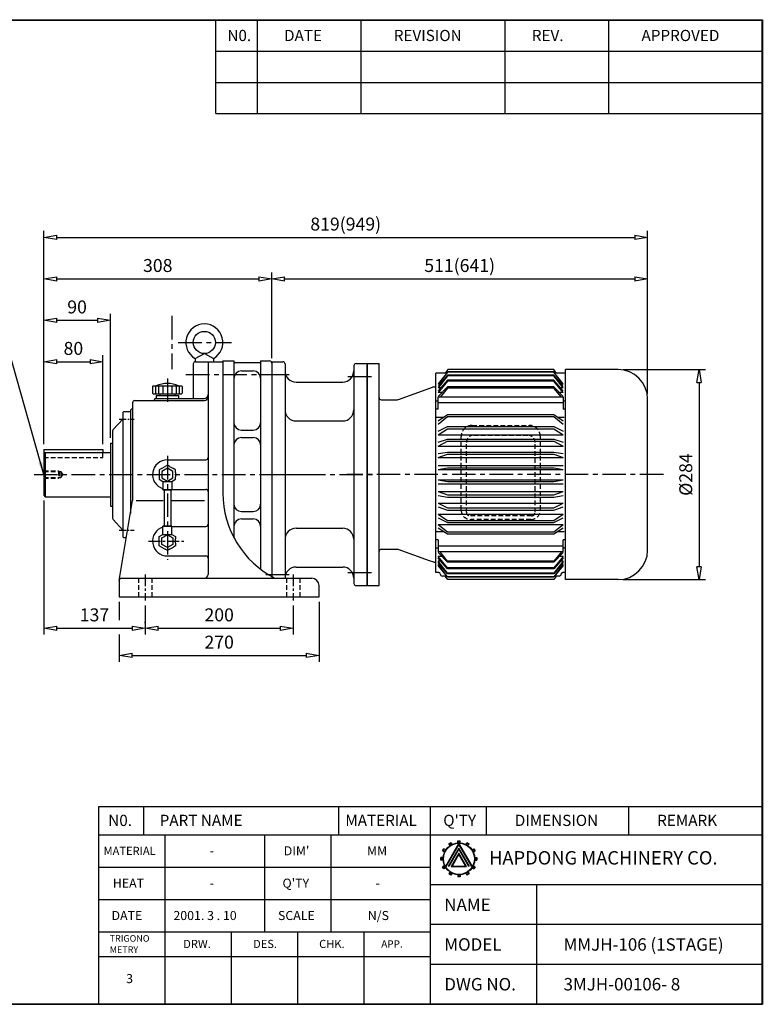
# Model space of a CAD drawing. Extents: x 9 to 1949, y 10 to 1340.
# Drawn here: x 945 to 1949, y 10 to 1340 of the extents above; entities that cross this region are included whole.
import ezdxf

# ---------------------------------------------------------------- set-up
doc = ezdxf.new("R2010")
doc.units = 0
doc.linetypes.add('CENTER', pattern=[50.8, 31.75, -6.35, 6.35, -6.35])
doc.linetypes.add('HIDDEN', pattern=[9.525, 6.35, -3.175])
doc.layers.get('0').update_dxf_attribs({"linetype": 'CONTINUOUS'})
doc.layers.get('DEFPOINTS').update_dxf_attribs({"color": 5, "linetype": 'CONTINUOUS'})
for name, color, linetype in [('1', 1, 'CENTER'), ('2', 2, 'HIDDEN'), ('4', 3, 'CONTINUOUS')]:
    doc.layers.add(name, color=color, linetype=linetype)
doc.dimstyles.new('ISO-25', dxfattribs={"dimscale": 7, "dimtxt": 2.5, "dimasz": 2.5, "dimexe": 1.25, "dimexo": 1, "dimgap": 1, "dimtad": 1, "dimdec": 0, "dimtxsty": 'STANDARD', "dimblk": 'CLOSEDBLANK', "dimcen": 2.5, "dimclrd": 4, "dimclre": 4, "dimclrt": 4, "dimazin": 3, "dimtfac": 1, "dimtdec": 0, "dimtmove": 0, "dimatfit": 3})

# ---------------------------------------------------------------- blocks, each defined once
blk = doc.blocks.new('CAP')
at = {"layer": '4'}
for p, q in [((76.9, 91), (77.9, 92)), ((76.9, 91), (76.9, 82)), ((76.9, 82), (77.9, 81)), ((77.9, 92), (115.9, 92)), ((77.9, 81), (115.9, 81)), ((80.9, 92), (80.9, 81)), ((84.9, 92), (84.9, 81)), ((86.9, 81), (86.9, 79)), ((90.9, 92), (90.9, 81)), ((96.9, 92), (96.9, 81)), ((102.9, 92), (102.9, 81)), ((106.9, 81), (106.9, 79)), ((108.9, 92), (108.9, 81)), ((112.9, 92), (112.9, 81)), ((115.9, 92), (116.9, 91)), ((116.9, 82), (115.9, 81)), ((116.9, 91), (116.9, 82)), ((81.9, 79), (111.9, 79)), ((81.9, 79), (81.9, 75)), ((81.9, 75), (111.9, 75)), ((111.9, 79), (111.9, 75))]:
    blk.add_line(p, q, dxfattribs=at)
blk.add_arc((96.9, 56.6), 38.5, 67.0409, 112.9591, dxfattribs=at)
blk = doc.blocks.new('_CLOSEDBLANK')
at = {"color": 0}
for p, q in [((-1, 0.167), (0, 0)), ((-1, 0.167), (-1, -0.167)), ((0, 0), (-1, -0.167))]:
    blk.add_line(p, q, dxfattribs=at)
blk = doc.blocks.new('*D15')
at = {"color": 4}
for p, q in [((1760.8, 867.7), (1872.1, 867.7)), ((1863.3, 850.2), (1863.3, 601.2)), ((1760.8, 583.7), (1872.1, 583.7))]:
    blk.add_line(p, q, dxfattribs=at)
at = {"layer": 'DEFPOINTS', "color": 0}
for p in [(1753.8, 867.7), (1753.8, 583.7), (1863.3, 583.7)]:
    blk.add_point(p, dxfattribs=at)
at = {"color": 4, "xscale": 17.5, "yscale": 17.5, "zscale": 17.5}
for p, rotation in [((1863.3, 867.7), 90), ((1863.3, 583.7), 270)]:
    blk.add_blockref('_CLOSEDBLANK', p, dxfattribs=dict(at, rotation=rotation))
at = {"color": 4, "insert": (1847.6, 725.7), "char_height": 17.5, "attachment_point": 5, "rotation": 90}
blk.add_mtext('%%C284', dxfattribs=at)
blk = doc.blocks.new('*D17')
at = {"color": 4}
for p, q in [((1114.8, 548.7), (1114.8, 509.4)), ((1314.8, 548.7), (1314.8, 509.4)), ((1132.3, 518.1), (1297.3, 518.1))]:
    blk.add_line(p, q, dxfattribs=at)
at = {"layer": 'DEFPOINTS', "color": 0}
for p in [(1114.8, 555.7), (1314.8, 555.7), (1314.8, 518.1)]:
    blk.add_point(p, dxfattribs=at)
at = {"color": 4, "xscale": 17.5, "yscale": 17.5, "zscale": 17.5, "rotation": 180}
blk.add_blockref('_CLOSEDBLANK', (1114.8, 518.1), dxfattribs=at)
at = {"color": 4, "xscale": 17.5, "yscale": 17.5, "zscale": 17.5}
blk.add_blockref('_CLOSEDBLANK', (1314.8, 518.1), dxfattribs=at)
at = {"color": 4, "insert": (1214.8, 533.9), "char_height": 17.5, "attachment_point": 5}
blk.add_mtext('200', dxfattribs=at)
blk = doc.blocks.new('*D18')
at = {"color": 4}
for p, q in [((977.8, 690.7), (977.8, 509.4)), ((1114.8, 525.1), (1114.8, 526.9)), ((995.3, 518.1), (1097.3, 518.1))]:
    blk.add_line(p, q, dxfattribs=at)
at = {"layer": 'DEFPOINTS', "color": 0}
for p in [(977.8, 697.7), (1114.8, 518.1), (1114.8, 518.1)]:
    blk.add_point(p, dxfattribs=at)
at = {"color": 4, "xscale": 17.5, "yscale": 17.5, "zscale": 17.5, "rotation": 180}
blk.add_blockref('_CLOSEDBLANK', (977.8, 518.1), dxfattribs=at)
at = {"color": 4, "xscale": 17.5, "yscale": 17.5, "zscale": 17.5}
blk.add_blockref('_CLOSEDBLANK', (1114.8, 518.1), dxfattribs=at)
at = {"color": 4, "insert": (1046.3, 533.9), "char_height": 17.5, "attachment_point": 5}
blk.add_mtext('137', dxfattribs=at)
blk = doc.blocks.new('*D19')
at = {"color": 4}
for p, q in [((977.8, 766.7), (977.8, 886.9)), ((995.3, 878.1), (1040.3, 878.1)), ((1057.8, 766.7), (1057.8, 886.9))]:
    blk.add_line(p, q, dxfattribs=at)
at = {"layer": 'DEFPOINTS', "color": 0}
for p in [(1057.8, 878.1), (977.8, 759.7), (1057.8, 759.7)]:
    blk.add_point(p, dxfattribs=at)
at = {"color": 4, "xscale": 17.5, "yscale": 17.5, "zscale": 17.5, "rotation": 180}
blk.add_blockref('_CLOSEDBLANK', (977.8, 878.1), dxfattribs=at)
at = {"color": 4, "xscale": 17.5, "yscale": 17.5, "zscale": 17.5}
blk.add_blockref('_CLOSEDBLANK', (1057.8, 878.1), dxfattribs=at)
at = {"color": 4, "insert": (1017.8, 893.9), "char_height": 17.5, "attachment_point": 5}
blk.add_mtext('80', dxfattribs=at)
blk = doc.blocks.new('*D20')
at = {"color": 4}
for p, q in [((977.8, 766.7), (977.8, 942.9)), ((995.3, 934.1), (1050.3, 934.1)), ((1067.8, 775.2), (1067.8, 942.9))]:
    blk.add_line(p, q, dxfattribs=at)
at = {"layer": 'DEFPOINTS', "color": 0}
for p in [(1067.8, 934.1), (977.8, 759.7), (1067.8, 768.2)]:
    blk.add_point(p, dxfattribs=at)
at = {"color": 4, "xscale": 17.5, "yscale": 17.5, "zscale": 17.5, "rotation": 180}
blk.add_blockref('_CLOSEDBLANK', (977.8, 934.1), dxfattribs=at)
at = {"color": 4, "xscale": 17.5, "yscale": 17.5, "zscale": 17.5}
blk.add_blockref('_CLOSEDBLANK', (1067.8, 934.1), dxfattribs=at)
at = {"color": 4, "insert": (1022.8, 949.9), "char_height": 17.5, "attachment_point": 5}
blk.add_mtext('90', dxfattribs=at)
blk = doc.blocks.new('*D21')
at = {"color": 4}
for p, q in [((977.8, 766.7), (977.8, 998.9)), ((1285.8, 883.2), (1285.8, 998.9)), ((995.3, 990.1), (1268.3, 990.1))]:
    blk.add_line(p, q, dxfattribs=at)
at = {"layer": 'DEFPOINTS', "color": 0}
for p in [(1285.8, 990.1), (1285.8, 876.2), (977.8, 759.7)]:
    blk.add_point(p, dxfattribs=at)
at = {"color": 4, "xscale": 17.5, "yscale": 17.5, "zscale": 17.5, "rotation": 180}
blk.add_blockref('_CLOSEDBLANK', (977.8, 990.1), dxfattribs=at)
at = {"color": 4, "xscale": 17.5, "yscale": 17.5, "zscale": 17.5}
blk.add_blockref('_CLOSEDBLANK', (1285.8, 990.1), dxfattribs=at)
at = {"color": 4, "insert": (1131.8, 1005.9), "char_height": 17.5, "attachment_point": 5}
blk.add_mtext('308', dxfattribs=at)
blk = doc.blocks.new('*D22')
at = {"color": 4}
for p, q in [((977.8, 766.7), (977.8, 1054.9)), ((1793.8, 834.7), (1793.8, 1054.9)), ((995.3, 1046.1), (1776.3, 1046.1))]:
    blk.add_line(p, q, dxfattribs=at)
at = {"layer": 'DEFPOINTS', "color": 0}
for p in [(1793.8, 1046.1), (1793.8, 827.7), (977.8, 759.7)]:
    blk.add_point(p, dxfattribs=at)
at = {"color": 4, "xscale": 17.5, "yscale": 17.5, "zscale": 17.5, "rotation": 180}
blk.add_blockref('_CLOSEDBLANK', (977.8, 1046.1), dxfattribs=at)
at = {"color": 4, "xscale": 17.5, "yscale": 17.5, "zscale": 17.5}
blk.add_blockref('_CLOSEDBLANK', (1793.8, 1046.1), dxfattribs=at)
at = {"color": 4, "insert": (1385.8, 1061.9), "char_height": 17.5, "attachment_point": 5}
blk.add_mtext('819(949)', dxfattribs=at)
blk = doc.blocks.new('*D23')
at = {"color": 4}
for p, q in [((1285.8, 997.1), (1285.8, 998.9)), ((1793.8, 834.7), (1793.8, 998.9)), ((1303.3, 990.1), (1776.3, 990.1))]:
    blk.add_line(p, q, dxfattribs=at)
at = {"layer": 'DEFPOINTS', "color": 0}
for p in [(1285.8, 990.1), (1793.8, 990.1), (1793.8, 827.7)]:
    blk.add_point(p, dxfattribs=at)
at = {"color": 4, "xscale": 17.5, "yscale": 17.5, "zscale": 17.5, "rotation": 180}
blk.add_blockref('_CLOSEDBLANK', (1285.8, 990.1), dxfattribs=at)
at = {"color": 4, "xscale": 17.5, "yscale": 17.5, "zscale": 17.5}
blk.add_blockref('_CLOSEDBLANK', (1793.8, 990.1), dxfattribs=at)
at = {"color": 4, "insert": (1539.8, 1005.9), "char_height": 17.5, "attachment_point": 5}
blk.add_mtext('511(641)', dxfattribs=at)

msp = doc.modelspace()

# ---------------------------------------------------------------- linework, layer by layer
for p, q in [((9.4, 1340.3), (1948.8, 1340.3)), ((9.4, 1339.6), (1948.8, 1339.6)), ((1210.5, 1213.6), (1210.5, 1339.6)), ((1266.5, 1213.6), (1266.5, 1339.6)), ((1406.5, 1213.6), (1406.5, 1339.6)), ((1601.3, 1213.6), (1601.3, 1339.6)), ((1741.3, 1213.6), (1741.3, 1339.6)), ((1948, 1340.3), (1948, 10)), ((1948.8, 1340.3), (1948.8, 10)), ((1210.5, 1297.6), (1948.8, 1297.6)), ((1210.5, 1255.6), (1948.8, 1255.6)), ((1210.5, 1213.6), (1948.8, 1213.6)), ((1182.3, 882.6), (1194.8, 889.2)), ((1182.3, 882.6), (1182.3, 878.2)), ((1182.8, 878.2), (1219.8, 878.2)), ((1194.8, 889.2), (1207.3, 882.6)), ((1199.8, 878.2), (1199.8, 590.7)), ((1207.3, 882.6), (1207.3, 878.2)), ((1219.8, 879.2), (1219.8, 700.7)), ((1219.8, 879.2), (1234.8, 879.2)), ((1234.8, 879.2), (1234.8, 640.4)), ((1270.8, 879.2), (1270.8, 597.8)), ((1270.8, 879.2), (1282.8, 879.2)), ((1285.8, 878.2), (1285.8, 585.7)), ((1285.8, 878.2), (1285.8, 585.7)), ((1285.8, 878.2), (1300.8, 878.2)), ((1179.8, 875.2), (1179.8, 828.7)), ((1234.8, 877.2), (1270.8, 877.2)), ((1244.8, 865.7), (1260.8, 865.7)), ((1285.8, 876.2), (1285.8, 587.9)), ((1303.8, 875.2), (1303.8, 585.7)), ((1396.8, 872.7), (1396.8, 578.7)), ((1399.8, 875.7), (1414.8, 875.7)), ((1414.8, 875.7), (1414.8, 575.7)), ((1414.8, 875.7), (1430.8, 875.7)), ((1414.8, 575.7), (1414.8, 875.7)), ((1430.8, 575.7), (1430.8, 875.7)), ((1523.7, 867.7), (1520.2, 862.9)), ((1666.9, 867.7), (1523.7, 867.7)), ((1670.4, 862.9), (1666.9, 867.7)), ((1682.8, 583.7), (1682.8, 867.7)), ((1753.8, 867.7), (1682.8, 867.7)), ((1520.2, 862.9), (1507.8, 862.9)), ((1507.8, 593.5), (1507.8, 862.9)), ((1682.8, 862.9), (1670.4, 862.9)), ((1318.8, 850.7), (1381.8, 850.7)), ((1499.2, 842.2), (1456.5, 826.9)), ((1504.8, 844.2), (1499.2, 842.2)), ((1504.8, 844.2), (1507.8, 844.2)), ((1507.8, 607.2), (1507.8, 844.2)), ((1100.8, 825.7), (1194.8, 825.7)), ((1129.8, 828.7), (1194.8, 828.7)), ((1433.8, 826.7), (1447.8, 826.7)), ((1447.8, 826.7), (1455.1, 826.7)), ((1793.8, 623.7), (1793.8, 827.7)), ((1094.8, 811.7), (1094.8, 673.2)), ((1097.8, 822.7), (1097.8, 690.7)), ((1097.8, 811.7), (1097.8, 811.7)), ((1084.8, 800.7), (1071.6, 786.6)), ((1085.8, 810.7), (1084.8, 809.7)), ((1084.8, 809.7), (1084.8, 641.7)), ((1085.8, 810.7), (1094.8, 810.7)), ((1244.8, 785.7), (1260.8, 785.7)), ((1318.8, 798.2), (1381.8, 798.2)), ((1070.8, 784.5), (1070.8, 666.9)), ((1244.8, 775.7), (1260.8, 775.7)), ((977.8, 759.7), (977.8, 697.7)), ((977.8, 759.7), (1057.8, 759.7)), ((1057.8, 759.7), (1057.8, 755.7)), ((1067.8, 768.2), (1067.8, 683.2)), ((1067.8, 768.2), (1070.8, 768.2)), ((977.8, 753.7), (979.8, 755.7)), ((979.8, 755.7), (1067.8, 755.7)), ((979.8, 755.7), (979.8, 695.7)), ((1144.8, 745.7), (1196.8, 745.7)), ((1138.8, 716.5), (1138.8, 705.2)), ((1138.8, 716.5), (1150.8, 716.5)), ((1150.8, 705.2), (1138.8, 705.2)), ((1138.8, 705.2), (1150.8, 705.2)), ((1150.8, 716.5), (1150.8, 705.2)), ((1150.8, 705.7), (1196.8, 705.7)), ((977.8, 697.7), (979.8, 695.7)), ((979.8, 695.7), (1067.8, 695.7)), ((1067.8, 683.2), (1070.8, 683.2)), ((1079.8, 582.7), (1097.8, 690.7)), ((1102.8, 690.7), (1139.3, 690.7)), ((1150.3, 690.7), (1194.8, 690.7)), ((1244.8, 675.7), (1260.8, 675.7)), ((1244.8, 665.7), (1260.8, 665.7)), ((1084.8, 650.7), (1071.6, 664.8)), ((1150.8, 656.2), (1138.8, 656.2)), ((1138.8, 644.9), (1138.8, 656.2)), ((1138.8, 656.2), (1150.8, 656.2)), ((1150.8, 644.9), (1150.8, 656.2)), ((1150.8, 655.7), (1196.8, 655.7)), ((1318.8, 653.2), (1381.8, 653.2)), ((1084.8, 641.7), (1085.8, 640.7)), ((1085.8, 640.7), (1089.5, 640.7)), ((1138.8, 644.9), (1150.8, 644.9)), ((1144.8, 615.7), (1196.8, 615.7)), ((1433.8, 624.7), (1447.8, 624.7)), ((1447.8, 624.7), (1455.1, 624.7)), ((1499.2, 609.2), (1456.5, 624.5)), ((1318.8, 600.7), (1381.8, 600.7)), ((1504.8, 607.2), (1499.2, 609.2)), ((1504.8, 607.2), (1507.8, 607.2)), ((1082.8, 585.7), (1339.8, 585.7)), ((1511.5, 593.5), (1507.8, 593.5)), ((1520.2, 588.5), (1516.5, 588.5)), ((1523.7, 583.7), (1520.2, 588.5)), ((1670.4, 588.5), (1666.9, 583.7)), ((1674.1, 588.5), (1670.4, 588.5)), ((1682.8, 593.5), (1679.1, 593.5)), ((1079.8, 582.7), (1079.8, 560.7)), ((1349.8, 560.7), (1349.8, 575.7)), ((1399.8, 575.7), (1414.8, 575.7)), ((1414.8, 575.7), (1430.8, 575.7)), ((1666.9, 583.7), (1523.7, 583.7)), ((1753.8, 583.7), (1682.8, 583.7)), ((1079.8, 560.7), (1349.8, 560.7)), ((1052.4, 10.2), (1052.4, 277.1)), ((1052.4, 277.1), (1948.8, 277.1)), ((1112.9, 239), (1112.9, 277.1)), ((1376.4, 239), (1376.4, 277.1)), ((1500.4, 10.2), (1500.4, 277.1)), ((1576.1, 239), (1576.1, 277.1)), ((1768.5, 239), (1768.5, 277.1)), ((1052.4, 239), (1948.8, 239)), ((1142, 10.2), (1142, 239)), ((1276.4, 108), (1276.4, 239)), ((1366, 108), (1366, 239)), ((1538.8, 227.5), (1520.5, 196)), ((1538.8, 226.2), (1521.3, 196)), ((1525.1, 226.7), (1528, 228.4)), ((1526.6, 224.1), (1525.1, 226.7)), ((1529.6, 225.8), (1528, 228.4)), ((1537.1, 227.8), (1537.1, 230.8)), ((1537.1, 230.8), (1540.4, 230.8)), ((1557, 196), (1538.8, 227.5)), ((1556.2, 196), (1538.8, 226.2)), ((1540.4, 227.8), (1540.4, 230.8)), ((1548, 225.8), (1549.5, 228.4)), ((1549.5, 228.4), (1552.4, 226.7)), ((1550.9, 224.1), (1552.4, 226.7)), ((1516.8, 217.2), (1518.5, 220.1)), ((1519.5, 215.7), (1516.8, 217.2)), ((1521.1, 218.6), (1518.5, 220.1)), ((1538.8, 220.8), (1524.4, 196)), ((1538.8, 219.4), (1525.2, 196)), ((1538.8, 214.1), (1528.3, 196)), ((1553.1, 196), (1538.8, 220.8)), ((1552.3, 196), (1538.8, 219.4)), ((1549.2, 196), (1538.8, 214.1)), ((1556.4, 218.6), (1559, 220.1)), ((1558.1, 215.7), (1560.7, 217.2)), ((1559, 220.1), (1560.7, 217.2)), ((1514.4, 204.8), (1514.4, 208.2)), ((1517.5, 208.2), (1514.4, 208.2)), ((1517.5, 204.8), (1514.4, 204.8)), ((1538.8, 212.7), (1529.5, 196.6)), ((1548.1, 196.6), (1538.8, 212.7)), ((1560.1, 208.2), (1563.1, 208.2)), ((1560.1, 204.8), (1563.1, 204.8)), ((1563.1, 208.2), (1563.1, 204.8)), ((1052.4, 195.4), (1500.4, 195.4)), ((1519.5, 197.3), (1516.8, 195.8)), ((1518.5, 192.8), (1516.8, 195.8)), ((1521.1, 194.4), (1518.5, 192.8)), ((1526.6, 188.9), (1525.1, 186.2)), ((1529.6, 187.2), (1528, 184.6)), ((1528.3, 196), (1549.2, 196)), ((1529.5, 196.6), (1548.1, 196.6)), ((1548, 187.2), (1549.5, 184.6)), ((1550.9, 188.9), (1552.4, 186.2)), ((1556.4, 194.4), (1559, 192.8)), ((1558.1, 197.3), (1560.7, 195.8)), ((1560.7, 195.8), (1559, 192.8)), ((1528, 184.6), (1525.1, 186.2)), ((1537.1, 185.2), (1537.1, 182.1)), ((1540.4, 182.1), (1537.1, 182.1)), ((1540.4, 185.2), (1540.4, 182.1)), ((1552.4, 186.2), (1549.5, 184.6)), ((1500.4, 171.8), (1948.8, 171.8)), ((1643.9, 10.2), (1643.9, 171.8)), ((1052.4, 151.7), (1500.4, 151.7)), ((1052.4, 108), (1500.4, 108)), ((1231.6, 10.2), (1231.6, 108)), ((1321.2, 10.2), (1321.2, 108)), ((1410.8, 10.2), (1410.8, 108)), ((1500.4, 118.1), (1948.8, 118.1)), ((1052.4, 74.4), (1500.4, 74.4)), ((1500.4, 64.3), (1948.8, 64.3)), ((9.4, 10.7), (1948.8, 10.7)), ((9.4, 10), (1948.8, 10))]:
    msp.add_line(p, q)
at = {"color": 4}
for p, q in [((1079.8, 553.7), (1079.8, 529)), ((1349.8, 553.7), (1349.8, 472.5)), ((1079.8, 509.7), (1079.8, 472.5)), ((1097.3, 481.3), (1332.3, 481.3))]:
    msp.add_line(p, q, dxfattribs=at)
for points in [[(1144.8, 734.4), (1137.3, 730), (1137.3, 721.4), (1144.8, 717), (1152.3, 721.4), (1152.3, 730)], [(1144.8, 627), (1137.3, 631.4), (1137.3, 640), (1144.8, 644.4), (1152.3, 640), (1152.3, 631.4)]]:
    msp.add_lwpolyline(points, close=True)
for centre, radius in [((1194.8, 904.2), 15), ((1538.8, 206.5), 21.4), ((1538.8, 206.5), 21)]:
    msp.add_circle(centre, radius)
for centre, radius, start, end in [((1194.8, 904.2), 25, 300, 240), ((1182.8, 875.2), 3, 90, 180), ((1282.8, 876.2), 3, 0, 90), ((1300.8, 875.2), 3, 0, 90), ((1244.8, 855.7), 10, 90, 180), ((1260.8, 855.7), 10, 0, 90), ((1318.8, 865.7), 15, 180, 270), ((1381.8, 865.7), 15, 270, 0), ((1399.8, 872.7), 3, 90, 180), ((1753.8, 827.7), 40, 0, 90), ((1100.8, 822.7), 3, 90, 180), ((1129.8, 825.7), 3, 90, 180), ((1194.8, 833.7), 5, 270, 0), ((1194.8, 830.7), 5, 270, 0), ((1433.8, 829.7), 3, 180, 270), ((1455.1, 830.7), 4, 270, 289.6538), ((1097.8, 811.7), 3, 90, 180), ((1318.8, 813.2), 15, 180, 270), ((1381.8, 813.2), 15, 270, 0), ((1073.8, 784.5), 3, 136.9749, 180), ((1244.8, 795.7), 10, 180, 270), ((1260.8, 795.7), 10, 270, 0), ((1244.8, 765.7), 10, 90, 180), ((1260.8, 765.7), 10, 0, 90), ((1144.8, 725.7), 20, 90, 252.5424), ((1196.8, 748.7), 3, 270, 0), ((1196.8, 702.7), 3, 0, 90), ((1349.8, 701), 130, 180.1436, 242.5138), ((1244.8, 685.7), 10, 180, 270), ((1260.8, 685.7), 10, 270, 0), ((1073.8, 666.9), 3, 180, 223.0251), ((1244.8, 655.7), 10, 90, 180), ((1260.8, 655.7), 10, 0, 90), ((1144.8, 635.7), 20, 107.4576, 270), ((1196.8, 658.7), 3, 270, 0), ((1318.8, 638.2), 15, 90, 180), ((1381.8, 638.2), 15, 0, 90), ((1196.8, 612.7), 3, 0, 90), ((1433.8, 621.7), 3, 90, 180), ((1455.1, 620.7), 4, 70.3462, 90), ((1753.8, 623.7), 40, 270, 0), ((1318.8, 585.7), 15, 90, 180), ((1381.8, 585.7), 15, 0, 90), ((1082.8, 582.7), 3, 90, 180), ((1194.8, 590.7), 5, 270, 0), ((1339.8, 575.7), 10, 0, 90), ((1511.5, 591.5), 2, 0, 90), ((1516.5, 591.5), 3, 179.9998, 270), ((1674.1, 591.5), 3, 270, 0.0002), ((1679.1, 591.5), 2, 90, 180), ((1399.8, 578.7), 3, 180, 270)]:
    msp.add_arc(centre, radius, start, end)
for points in [[(1525.1, 226.7), (1527.3, 226.2), (1528, 228.4)], [(1529.6, 225.8), (1528, 228.4), (1525.1, 226.7), (1527.3, 226.2)], [(1525.1, 226.7), (1526.6, 224.1), (1529.6, 225.8), (1528, 228.4)], [(1526.6, 224.1), (1529.6, 225.8), (1527.3, 226.2)], [(1537.1, 230.8), (1537.1, 227.8), (1540.4, 227.8), (1540.4, 230.8)], [(1540.4, 227.8), (1540.4, 230.8), (1537.1, 230.8), (1538.8, 229.3)], [(1537.1, 230.8), (1538.8, 229.3), (1540.4, 230.8)], [(1537.1, 227.8), (1540.4, 227.8), (1538.8, 229.3)], [(1549.5, 228.4), (1548, 225.8), (1550.9, 224.1), (1552.4, 226.7)], [(1548, 225.8), (1550.9, 224.1), (1550.2, 226.2)], [(1549.5, 228.4), (1550.2, 226.2), (1552.4, 226.7)], [(1550.9, 224.1), (1552.4, 226.7), (1549.5, 228.4), (1550.2, 226.2)], [(1516.8, 217.2), (1519, 217.9), (1518.5, 220.1)], [(1521.1, 218.6), (1518.5, 220.1), (1516.8, 217.2), (1519, 217.9)], [(1516.8, 217.2), (1519.5, 215.7), (1521.1, 218.6), (1518.5, 220.1)], [(1519.5, 215.7), (1521.1, 218.6), (1519, 217.9)], [(1559, 220.1), (1556.4, 218.6), (1558.1, 215.7), (1560.7, 217.2)], [(1556.4, 218.6), (1558.1, 215.7), (1558.5, 217.9)], [(1558.1, 215.7), (1560.7, 217.2), (1559, 220.1), (1558.5, 217.9)], [(1559, 220.1), (1558.5, 217.9), (1560.7, 217.2)], [(1514.4, 204.8), (1515.9, 206.5), (1514.4, 208.2)], [(1517.5, 208.2), (1514.4, 208.2), (1514.4, 204.8), (1515.9, 206.5)], [(1514.4, 204.8), (1517.5, 204.8), (1517.5, 208.2), (1514.4, 208.2)], [(1517.5, 204.8), (1517.5, 208.2), (1515.9, 206.5)], [(1560.1, 208.2), (1560.1, 204.8), (1561.6, 206.5)], [(1560.1, 204.8), (1563.1, 204.8), (1563.1, 208.2), (1561.6, 206.5)], [(1563.1, 208.2), (1560.1, 208.2), (1560.1, 204.8), (1563.1, 204.8)], [(1563.1, 208.2), (1561.6, 206.5), (1563.1, 204.8)], [(1519.5, 197.3), (1516.8, 195.8), (1518.5, 192.8), (1519, 195.1)], [(1518.5, 192.8), (1521.1, 194.4), (1519.5, 197.3), (1516.8, 195.8)], [(1518.5, 192.8), (1519, 195.1), (1516.8, 195.8)], [(1521.1, 194.4), (1519.5, 197.3), (1519, 195.1)], [(1526.6, 188.9), (1525.1, 186.2), (1528, 184.6), (1527.3, 186.7)], [(1528, 184.6), (1529.6, 187.2), (1526.6, 188.9), (1525.1, 186.2)], [(1528, 184.6), (1527.3, 186.7), (1525.1, 186.2)], [(1529.6, 187.2), (1526.6, 188.9), (1527.3, 186.7)], [(1550.9, 188.9), (1548, 187.2), (1550.2, 186.7)], [(1552.4, 186.2), (1550.9, 188.9), (1548, 187.2), (1549.5, 184.6)], [(1548, 187.2), (1549.5, 184.6), (1552.4, 186.2), (1550.2, 186.7)], [(1552.4, 186.2), (1550.2, 186.7), (1549.5, 184.6)], [(1558.1, 197.3), (1556.4, 194.4), (1558.5, 195.1)], [(1560.7, 195.8), (1558.1, 197.3), (1556.4, 194.4), (1559, 192.8)], [(1556.4, 194.4), (1559, 192.8), (1560.7, 195.8), (1558.5, 195.1)], [(1560.7, 195.8), (1558.5, 195.1), (1559, 192.8)], [(1540.4, 185.2), (1537.1, 185.2), (1538.8, 183.6)], [(1537.1, 185.2), (1537.1, 182.1), (1540.4, 182.1), (1538.8, 183.6)], [(1540.4, 182.1), (1540.4, 185.2), (1537.1, 185.2), (1537.1, 182.1)], [(1540.4, 182.1), (1538.8, 183.6), (1537.1, 182.1)]]:
    msp.add_solid(points)
at = {"layer": '1'}
for p, q in [((1150.8, 940.1), (1150.8, 868.3)), ((1159.5, 904.2), (1231.3, 904.2)), ((1144.8, 855.7), (1144.8, 817.7)), ((1169.8, 860.7), (1295.8, 860.7)), ((1277.8, 860.7), (1311.8, 860.7)), ((1388.8, 858.2), (1422.8, 858.2)), ((1144.8, 751), (1144.8, 610.4)), ((964.6, 725.7), (1337.4, 725.7)), ((1275.8, 725.7), (1424.8, 725.7)), ((1815.2, 725.7), (1387.4, 725.7)), ((1277.8, 590.7), (1311.8, 590.7)), ((1277.8, 590.7), (1311.8, 590.7)), ((1388.8, 593.2), (1422.8, 593.2))]:
    msp.add_line(p, q, dxfattribs=at)
at = {"layer": '1', "ltscale": 0.3}
for p, q in [((1079.8, 800.7), (1099.8, 800.7)), ((1079.8, 650.7), (1099.8, 650.7))]:
    msp.add_line(p, q, dxfattribs=at)
at = {"layer": '1', "ltscale": 0.5}
for p, q in [((1119.5, 635.7), (1170.1, 635.7)), ((1114.8, 590.7), (1114.8, 555.7)), ((1314.8, 590.7), (1314.8, 555.7))]:
    msp.add_line(p, q, dxfattribs=at)
at = {"layer": '2'}
for p, q in [((1556.8, 792.1), (1633.8, 792.1)), ((1541.8, 677.9), (1541.8, 777.1)), ((1558.8, 779), (1631.8, 779)), ((1648.8, 677.9), (1648.8, 777.1)), ((1548.8, 674.9), (1548.8, 769)), ((1641.8, 674.9), (1641.8, 769)), ((977.8, 748.7), (1057.8, 748.7)), ((1057.8, 748.7), (1057.8, 755.7)), ((977.8, 730.7), (997.8, 730.7)), ((977.8, 729.7), (1000.8, 729.7)), ((977.8, 721.7), (1000.8, 721.7)), ((977.8, 720.7), (997.8, 720.7)), ((997.8, 730.7), (997.8, 720.7)), ((998.8, 729.7), (997.8, 730.7)), ((997.8, 720.7), (998.8, 721.7)), ((998.8, 729.7), (998.8, 721.7)), ((1000.8, 729.7), (1000.8, 721.7)), ((1003.8, 725.7), (1000.8, 729.7)), ((1000.8, 721.7), (1003.8, 725.7)), ((1636.8, 669.9), (1553.8, 669.9)), ((1635.8, 664.9), (1554.8, 664.9)), ((1105.8, 585.7), (1105.8, 560.7)), ((1123.8, 585.7), (1123.8, 560.7)), ((1305.8, 585.7), (1305.8, 560.7)), ((1323.8, 585.7), (1323.8, 560.7))]:
    msp.add_line(p, q, dxfattribs=at)
for centre, radius, start, end in [((1556.8, 777.1), 15, 90, 180), ((1633.8, 777.1), 15, 0, 90), ((1558.8, 769), 10, 90, 180), ((1631.8, 769), 10, 0, 90), ((1554.8, 677.9), 13, 180, 270), ((1553.8, 674.9), 5, 180, 270), ((1635.8, 677.9), 13, 270, 0), ((1636.8, 674.9), 5, 270, 0)]:
    msp.add_arc(centre, radius, start, end, dxfattribs=at)
at = {"layer": '4'}
for p, q in [((1523.5, 864), (1510.8, 847.4)), ((1523.5, 864), (1510.8, 848.5)), ((1523.5, 860), (1510.8, 844.6)), ((1523.5, 859.1), (1510.8, 842.9)), ((1523.5, 853.2), (1510.8, 838.8)), ((1523.5, 851.9), (1510.8, 836.4)), ((1595.3, 864.5), (1523.5, 864.5)), ((1595.3, 864), (1523.5, 864)), ((1595.3, 860), (1523.5, 860)), ((1595.3, 859.1), (1523.5, 859.1)), ((1595.3, 853.2), (1523.5, 853.2)), ((1595.3, 851.9), (1523.5, 851.9)), ((1667.1, 864.5), (1595.3, 864.5)), ((1667.1, 864), (1595.3, 864)), ((1667.1, 860), (1595.3, 860)), ((1667.1, 859.1), (1595.3, 859.1)), ((1667.1, 853.2), (1595.3, 853.2)), ((1667.1, 851.9), (1595.3, 851.9)), ((1679.8, 847.4), (1667.1, 864)), ((1679.8, 848.5), (1667.1, 864)), ((1679.8, 844.6), (1667.1, 860)), ((1679.8, 842.9), (1667.1, 859.1)), ((1679.8, 838.8), (1667.1, 853.2)), ((1679.8, 836.4), (1667.1, 851.9)), ((1510.8, 831.1), (1523.5, 844.2)), ((1514.4, 842.9), (1510.8, 842.9)), ((1523.5, 842.6), (1513.3, 830.2)), ((1595.3, 844.2), (1523.5, 844.2)), ((1595.3, 842.6), (1523.5, 842.6)), ((1667.1, 844.2), (1595.3, 844.2)), ((1667.1, 842.6), (1595.3, 842.6)), ((1667.1, 844.2), (1679.8, 831.1)), ((1677.3, 830.2), (1667.1, 842.6)), ((1679.8, 842.9), (1676.2, 842.9)), ((1510.8, 825.1), (1507.8, 825.1)), ((1516, 836.4), (1510.8, 836.4)), ((1595.3, 830.2), (1510.8, 830.2)), ((1510.8, 813.9), (1510.8, 830.2)), ((1679.8, 830.2), (1595.3, 830.2)), ((1679.8, 836.4), (1674.6, 836.4)), ((1679.8, 830.2), (1679.8, 813.9)), ((1682.8, 825.1), (1679.8, 825.1)), ((1510.8, 813.9), (1507.8, 813.9)), ((1595.3, 822.4), (1510.8, 822.4)), ((1679.8, 822.4), (1595.3, 822.4)), ((1682.8, 813.9), (1679.8, 813.9)), ((1518.7, 803), (1507.8, 803)), ((1523.5, 806.2), (1510.8, 797.9)), ((1523.5, 803.6), (1510.8, 793.4)), ((1595.3, 806.2), (1523.5, 806.2)), ((1595.3, 803.6), (1523.5, 803.6)), ((1667.1, 806.2), (1595.3, 806.2)), ((1667.1, 803.6), (1595.3, 803.6)), ((1679.8, 797.9), (1667.1, 806.2)), ((1679.8, 793.4), (1667.1, 803.6)), ((1680.8, 803), (1671.9, 803)), ((1510.8, 784.2), (1523.5, 790.5)), ((1510.8, 779.3), (1523.5, 787.7)), ((1523.5, 790.5), (1595.3, 790.5)), ((1523.5, 787.7), (1595.3, 787.7)), ((1595.3, 790.5), (1667.1, 790.5)), ((1595.3, 787.7), (1667.1, 787.7)), ((1667.1, 790.5), (1679.8, 784.2)), ((1667.1, 787.7), (1679.8, 779.3)), ((1510.8, 779.3), (1679.8, 779.3)), ((1510.8, 769.4), (1523.5, 773.7)), ((1523.5, 773.7), (1667.1, 773.7)), ((1667.1, 773.7), (1679.8, 769.4)), ((1510.8, 764.3), (1523.5, 770.8)), ((1510.8, 764.3), (1679.8, 764.3)), ((1523.5, 770.8), (1667.1, 770.8)), ((1667.1, 770.8), (1679.8, 764.3)), ((1510.8, 754), (1523.5, 756.1)), ((1510.8, 748.7), (1523.5, 753.1)), ((1510.8, 748.7), (1679.8, 748.7)), ((1523.5, 756.1), (1667.1, 756.1)), ((1523.5, 753.1), (1667.1, 753.1)), ((1667.1, 756.1), (1679.8, 754)), ((1667.1, 753.1), (1679.8, 748.7)), ((1136.7, 733.8), (1141.9, 736.7)), ((1147.7, 736.7), (1152.9, 733.8)), ((1510.8, 738), (1667.1, 738)), ((1510.8, 732.7), (1523.5, 735)), ((1510.8, 732.7), (1679.8, 732.7)), ((1523.5, 735), (1667.1, 735)), ((1667.1, 738), (1679.8, 738.1)), ((1667.1, 735), (1679.8, 732.7)), ((1133.8, 728.7), (1133.8, 722.8)), ((1155.8, 728.7), (1155.8, 722.8)), ((1510.8, 718.7), (1523.5, 716.4)), ((1510.8, 718.7), (1679.8, 718.7)), ((1667.1, 716.4), (1679.8, 718.7)), ((1140.3, 705.2), (1140.3, 656.2)), ((1149.3, 705.2), (1149.3, 656.2)), ((1510.8, 713.4), (1667.1, 713.4)), ((1523.5, 716.4), (1667.1, 716.4)), ((1667.1, 713.4), (1679.8, 713.3)), ((1510.8, 702.7), (1523.5, 698.3)), ((1510.8, 702.7), (1679.8, 702.7)), ((1510.8, 697.4), (1523.5, 695.3)), ((1523.5, 698.3), (1667.1, 698.3)), ((1523.5, 695.3), (1667.1, 695.3)), ((1667.1, 698.3), (1679.8, 702.7)), ((1667.1, 695.3), (1679.8, 697.4)), ((1510.8, 687.1), (1523.5, 680.6)), ((1510.8, 687.1), (1679.8, 687.1)), ((1510.8, 682), (1523.5, 677.7)), ((1523.5, 680.6), (1667.1, 680.6)), ((1667.1, 680.6), (1679.8, 687.1)), ((1667.1, 677.7), (1679.8, 682)), ((1510.8, 672.1), (1523.5, 663.7)), ((1510.8, 672.1), (1679.8, 672.1)), ((1510.8, 667.3), (1523.5, 660.9)), ((1523.5, 677.7), (1667.1, 677.7)), ((1667.1, 663.7), (1679.8, 672.1)), ((1667.1, 660.9), (1679.8, 667.3)), ((1595.3, 658), (1510.8, 658)), ((1523.5, 647.8), (1510.8, 658)), ((1523.5, 645.2), (1510.8, 653.5)), ((1523.5, 663.7), (1595.3, 663.7)), ((1523.5, 660.9), (1595.3, 660.9)), ((1595.3, 663.7), (1667.1, 663.7)), ((1595.3, 660.9), (1667.1, 660.9)), ((1679.8, 658), (1595.3, 658)), ((1679.8, 658), (1667.1, 647.8)), ((1679.8, 653.5), (1667.1, 645.2)), ((1133.8, 632.8), (1133.8, 638.7)), ((1155.8, 632.8), (1155.8, 638.7)), ((1518.7, 648.4), (1507.8, 648.4)), ((1595.3, 647.8), (1523.5, 647.8)), ((1595.3, 645.2), (1523.5, 645.2)), ((1667.1, 647.8), (1595.3, 647.8)), ((1667.1, 645.2), (1595.3, 645.2)), ((1680.8, 648.4), (1671.9, 648.4)), ((1136.7, 627.7), (1141.9, 624.7)), ((1147.7, 624.7), (1152.9, 627.7)), ((1510.8, 637.5), (1507.8, 637.5)), ((1510.8, 626.3), (1507.8, 626.3)), ((1510.8, 637.5), (1510.8, 621.2)), ((1595.3, 629), (1510.8, 629)), ((1679.8, 629), (1595.3, 629)), ((1679.8, 621.2), (1679.8, 637.5)), ((1682.8, 637.5), (1679.8, 637.5)), ((1682.8, 626.3), (1679.8, 626.3)), ((1595.3, 621.2), (1510.8, 621.2)), ((1510.8, 620.3), (1523.5, 607.2)), ((1516, 615), (1510.8, 615)), ((1523.5, 599.5), (1510.8, 615)), ((1523.5, 598.2), (1510.8, 612.6)), ((1523.5, 608.8), (1513.3, 621.2)), ((1679.8, 621.2), (1595.3, 621.2)), ((1677.3, 621.2), (1667.1, 608.8)), ((1667.1, 607.2), (1679.8, 620.3)), ((1679.8, 615), (1667.1, 599.5)), ((1679.8, 612.6), (1667.1, 598.2)), ((1679.8, 615), (1674.6, 615)), ((1514.4, 608.5), (1510.8, 608.5)), ((1523.5, 592.3), (1510.8, 608.5)), ((1523.5, 591.4), (1510.8, 606.8)), ((1523.5, 587.4), (1510.8, 604)), ((1523.5, 587.4), (1510.8, 603)), ((1595.3, 608.8), (1523.5, 608.8)), ((1595.3, 607.2), (1523.5, 607.2)), ((1595.3, 599.5), (1523.5, 599.5)), ((1667.1, 608.8), (1595.3, 608.8)), ((1667.1, 607.2), (1595.3, 607.2)), ((1667.1, 599.5), (1595.3, 599.5)), ((1679.8, 608.5), (1667.1, 592.3)), ((1679.8, 606.8), (1667.1, 591.4)), ((1679.8, 604), (1667.1, 587.4)), ((1679.8, 603), (1667.1, 587.4)), ((1679.8, 608.5), (1676.2, 608.5)), ((1595.3, 598.2), (1523.5, 598.2)), ((1595.3, 592.3), (1523.5, 592.3)), ((1595.3, 591.4), (1523.5, 591.4)), ((1595.3, 587.4), (1523.5, 587.4)), ((1595.3, 586.9), (1523.5, 586.9)), ((1667.1, 598.2), (1595.3, 598.2)), ((1667.1, 592.3), (1595.3, 592.3)), ((1667.1, 591.4), (1595.3, 591.4)), ((1667.1, 587.4), (1595.3, 587.4)), ((1667.1, 586.9), (1595.3, 586.9))]:
    msp.add_line(p, q, dxfattribs=at)
for points in [[(1136.7, 733.8), (1133.8, 732.1), (1133.8, 728.7)], [(1147.7, 736.7), (1144.8, 738.4), (1141.9, 736.7)], [(1155.8, 728.7), (1155.8, 732.1), (1152.9, 733.8)], [(1133.8, 722.8), (1133.8, 719.4), (1138.8, 716.5)], [(1150.8, 716.5), (1155.8, 719.4), (1155.8, 722.8)], [(1133.8, 638.7), (1133.8, 642.1), (1138.8, 644.9)], [(1150.8, 644.9), (1155.8, 642.1), (1155.8, 638.7)], [(1136.7, 627.7), (1133.8, 629.4), (1133.8, 632.8)], [(1155.8, 632.8), (1155.8, 629.4), (1152.9, 627.7)], [(1147.7, 624.7), (1144.8, 623), (1141.9, 624.7)]]:
    msp.add_lwpolyline(points, dxfattribs=at)

# ---------------------------------------------------------------- block references
msp.add_blockref('CAP', (1047.9, 753.7))
at = {"color": 4, "xscale": 17.5, "yscale": 17.5, "zscale": 17.5, "rotation": 180}
msp.add_blockref('_CLOSEDBLANK', (1079.8, 481.3), dxfattribs=at)
at = {"color": 4, "xscale": 17.5, "yscale": 17.5, "zscale": 17.5}
msp.add_blockref('_CLOSEDBLANK', (1349.8, 481.3), dxfattribs=at)

# ---------------------------------------------------------------- texts
for s, height, p in [('N0.', 15.12, (1225.9, 1311.4)), ('DATE', 15.12, (1302.5, 1311.4)), ('REVISION', 15.12, (1450.8, 1311.4)), ('REV.', 15.12, (1637.3, 1311.4)), ('APPROVED', 15.12, (1785.5, 1311.4)), ('N0.', 15.12, (1064.9, 250.9)), ("Q'TY", 15.12, (1517.6, 250.9)), ('DIMENSION', 15.12, (1614.3, 250.9)), ('PART NAME', 15.12, (1134.4, 250.9)), ('MATERIAL', 15.12, (1385.3, 250.9)), ('REMARK', 15.12, (1806.7, 250.9)), ('MATERIAL', 11.02, (1058.6, 211.7)), ('-', 12.2, (1202.1, 211.2)), ("DIM'", 12.25, (1302.1, 211.2)), ('MM', 12.25, (1414.6, 211.2)), ('HAPDONG MACHINERY CO.', 18.144, (1579.5, 198.8)), ('HEAT', 12.25, (1071.1, 167.5)), ("Q'TY", 12.25, (1300.4, 167.5)), ('-', 12.2, (1202.1, 167.5)), ('-', 12.2, (1426.1, 167.5)), ('NAME', 16.8, (1519, 136.1)), ('DATE', 12.25, (1069.4, 123.8)), ('2001. 3 . 10', 12.247, (1153, 123.8)), ('SCALE', 12.25, (1294.3, 123.8)), ('N/S', 12.25, (1415.7, 123.8)), ('TRIGONO', 8.93, (1066.8, 94.5)), ('DRW.', 11.02, (1166.2, 86)), ('DES.', 11.02, (1260.6, 86)), ('CHK.', 11.02, (1349.9, 86)), ('APP.', 9.92, (1433.8, 86.5)), ('MODEL', 16.8, (1519, 82.4)), ('MMJH-106 (1STAGE)', 16.8, (1680.2, 82.4)), ('METRY', 8.93, (1066.8, 79.4)), ('3', 12.2, (1089.1, 38.6)), ('DWG NO.', 16.8, (1519, 28.7)), ('3MJH-00106- 8', 16.8, (1680.2, 28.7))]:
    msp.add_text(s, height=height).set_placement(p)
at = {"color": 4, "insert": (1214.8, 497), "char_height": 17.5, "attachment_point": 5}
msp.add_mtext('270', dxfattribs=at)

# ---------------------------------------------------------------- dimensions: what is measured, and where the dimension line sits
for base, p1, text, picture, middle in [((1793.8, 1046.1), (977.8, 759.7), '819(949)', '*D22', (1385.8, 1061.9)), ((1793.8, 990.1), (1285.8, 990.1), '511(641)', '*D23', (1539.8, 1005.9))]:
    dim = msp.add_linear_dim(base=base, p1=p1, p2=(1793.8, 827.7), text=text, dimstyle='ISO-25')
    dim.commit()
    dim.dimension.update_dxf_attribs({"geometry": picture, "text_midpoint": middle})
for base, p1, p2, picture, middle in [((1285.8, 990.1), (977.8, 759.7), (1285.8, 876.2), '*D21', (1131.8, 1005.9)), ((1067.8, 934.1), (977.8, 759.7), (1067.8, 768.2), '*D20', (1022.8, 949.9)), ((1057.8, 878.1), (977.8, 759.7), (1057.8, 759.7), '*D19', (1017.8, 893.9)), ((1114.8, 518.1), (977.8, 697.7), (1114.8, 518.1), '*D18', (1046.3, 533.9)), ((1314.8, 518.1), (1114.8, 555.7), (1314.8, 555.7), '*D17', (1214.8, 533.9))]:
    dim = msp.add_linear_dim(base=base, p1=p1, p2=p2, dimstyle='ISO-25')
    dim.commit()
    dim.dimension.update_dxf_attribs({"geometry": picture, "text_midpoint": middle})
dim = msp.add_linear_dim(base=(1863.3, 583.7), p1=(1753.8, 867.7), p2=(1753.8, 583.7), angle=90, text='%%C284', dimstyle='ISO-25')
dim.commit()
dim.dimension.update_dxf_attribs({"geometry": '*D15', "text_midpoint": (1847.6, 725.7)})

# ---------------------------------------------------------------- leaders
msp.add_leader([(977.8, 725.7), (920.8, 928.6), (814, 928.6)], dimstyle='ISO-25', override={"dimgap": 1, "dimtad": 0})

doc.saveas('drawing.dxf')
